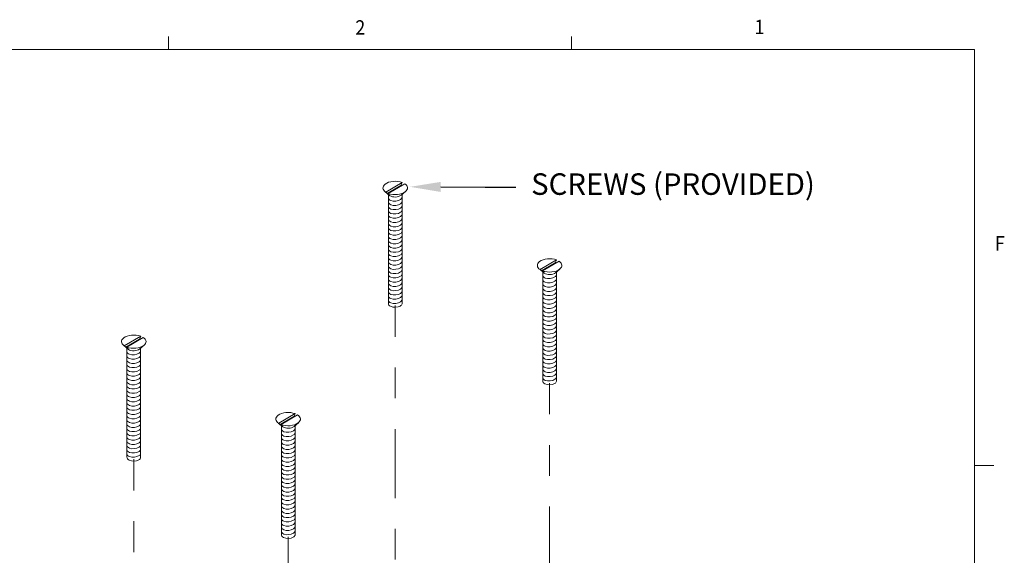
# Model space of a CAD drawing. Units: inches. Extents: x 0.1 to 10.9, y 0.1 to 8.5.
# Drawn here: x 7.6 to 10.8, y 6.7 to 8.5 of the extents above; entities that cross this region are included whole.
import ezdxf
from ezdxf import colors
from ezdxf.entities.mleader import LeaderData, LeaderLine
from ezdxf.math import Vec2, Vec3

# ---------------------------------------------------------------- set-up
doc = ezdxf.new("R2010")
doc.units = ezdxf.units.IN
doc.header["$MEASUREMENT"] = 0
doc.linetypes.add('CENTER2', pattern=[1.125, 0.75, -0.125, 0.125, -0.125])
for name, color, linetype in [('01) Title Block Frame', 7, 'Continuous'), ('Callouts', 5, 'Continuous'), ('Drawing', 7, 'Continuous')]:
    doc.layers.add(name, color=color, linetype=linetype)
doc.styles.add('SLDTEXTSTYLE1', font='Century Gothic Regular.ttf', dxfattribs={"width": 0.913})
doc.styles.get("Standard").update_dxf_attribs({"font": 'Arial Regular.ttf'})

msp = doc.modelspace()

# ---------------------------------------------------------------- linework, layer by layer
at = {"layer": '01) Title Block Frame', "linetype": 'Continuous', "lineweight": 0}
for p, q in [((8.125, 8.3738), (8.125, 8.4162)), ((9.4375, 8.3738), (9.4375, 8.4162)), ((0.25, 8.3738), (10.75, 8.3738)), ((10.75, 0.2488), (10.75, 8.3738)), ((10.75, 7.0193), (10.8125, 7.0193))]:
    msp.add_line(p, q, dxfattribs=at)
at = {"layer": '01) Title Block Frame', "linetype": 'Continuous', "lineweight": 15}
for p, q in [((7.8341, 8.3738), (10.75, 8.3738)), ((10.75, 8.3738), (10.75, 6.1132))]:
    msp.add_line(p, q, dxfattribs=at)
at = {"layer": 'Drawing', "lineweight": 13}
for points in [[(8.8322, 7.9096), (8.8859, 7.9412)], [(8.8369, 7.9055), (8.8812, 7.9315)], [(8.894, 7.9371), (8.8403, 7.9056)], [(8.841, 7.9033), (8.841, 7.5471)], [(8.8967, 7.9115), (8.8827, 7.8996)], [(8.8854, 7.9015), (8.8854, 7.546)], [(9.335, 7.6574), (9.3886, 7.689)], [(9.3397, 7.6532), (9.384, 7.6793)], [(9.3967, 7.6849), (9.3431, 7.6533)], [(9.3437, 7.651), (9.3437, 7.2949)], [(9.3994, 7.6593), (9.3854, 7.6474)], [(9.3881, 7.6492), (9.3881, 7.2938)], [(7.9809, 7.409), (8.0345, 7.4405)], [(7.9856, 7.4048), (8.0299, 7.4309)], [(8.0426, 7.4365), (7.989, 7.4049)], [(8.0453, 7.4109), (8.0313, 7.399)], [(7.9896, 7.4026), (7.9896, 7.0465)], [(8.034, 7.4008), (8.034, 7.0454)], [(8.4836, 7.1568), (8.5373, 7.1883)], [(8.5454, 7.1842), (8.4917, 7.1527)], [(8.4883, 7.1526), (8.5326, 7.1786)], [(8.4923, 7.1504), (8.4923, 6.7942)], [(8.5481, 7.1586), (8.5341, 7.1467)], [(8.5368, 7.1486), (8.5368, 6.7931)]]:
    msp.add_lwpolyline(points, dxfattribs=at)
at = {"layer": 'Drawing', "linetype": 'CENTER2', "lineweight": 13, "ltscale": 0.3}
for points in [[(8.8629, 5.8633), (8.8629, 7.5403)], [(9.3656, 5.6111), (9.3656, 7.288)], [(8.0115, 5.3627), (8.0115, 7.0396)], [(8.5143, 5.1104), (8.5143, 6.7874)]]:
    msp.add_lwpolyline(points, dxfattribs=at)
at = {"layer": 'Drawing', "lineweight": 13}
for points, knots in [([(8.8859, 7.9412), (8.8678, 7.948), (8.8429, 7.9456), (8.8303, 7.9358), (8.8202, 7.9278), (8.8209, 7.9171), (8.8322, 7.9096)], [0, 0, 0, 0, 1, 1, 1, 2, 2, 2, 2]), ([(8.8403, 7.9056), (8.8584, 7.8988), (8.8833, 7.9012), (8.8959, 7.911), (8.9061, 7.919), (8.9053, 7.9296), (8.894, 7.9371)], [0, 0, 0, 0, 1, 1, 1, 2, 2, 2, 2]), ([(8.8854, 7.8937), (8.8853, 7.891), (8.8836, 7.8882), (8.8802, 7.8857), (8.8802, 7.8857), (8.8802, 7.8857), (8.8802, 7.8857), (8.8723, 7.8801), (8.8583, 7.8786), (8.8489, 7.8823), (8.8438, 7.8843), (8.8411, 7.8875), (8.841, 7.891)], [0, 0, 0, 0, 1, 1, 1, 2, 2, 2, 3, 3, 3, 4, 4, 4, 4]), ([(8.8854, 7.8798), (8.8853, 7.8771), (8.8836, 7.8743), (8.8802, 7.8718), (8.8802, 7.8718), (8.8802, 7.8718), (8.8802, 7.8718), (8.8723, 7.8662), (8.8583, 7.8647), (8.8489, 7.8684), (8.8438, 7.8704), (8.8411, 7.8737), (8.841, 7.8771)], [0, 0, 0, 0, 1, 1, 1, 2, 2, 2, 3, 3, 3, 4, 4, 4, 4]), ([(8.8854, 7.8659), (8.8853, 7.8632), (8.8836, 7.8604), (8.8802, 7.8579), (8.8802, 7.8579), (8.8802, 7.8579), (8.8802, 7.8579), (8.8723, 7.8523), (8.8583, 7.8508), (8.8489, 7.8545), (8.8438, 7.8566), (8.8411, 7.8598), (8.841, 7.8632)], [0, 0, 0, 0, 1, 1, 1, 2, 2, 2, 3, 3, 3, 4, 4, 4, 4]), ([(8.8854, 7.8521), (8.8853, 7.8493), (8.8836, 7.8465), (8.8802, 7.844), (8.8802, 7.844), (8.8802, 7.844), (8.8802, 7.844), (8.8723, 7.8384), (8.8583, 7.8369), (8.8489, 7.8406), (8.8438, 7.8427), (8.8411, 7.8459), (8.841, 7.8493)], [0, 0, 0, 0, 1, 1, 1, 2, 2, 2, 3, 3, 3, 4, 4, 4, 4]), ([(8.8854, 7.8382), (8.8853, 7.8354), (8.8836, 7.8326), (8.8802, 7.8301), (8.8802, 7.8301), (8.8802, 7.8301), (8.8802, 7.8301), (8.8723, 7.8245), (8.8583, 7.823), (8.8489, 7.8267), (8.8438, 7.8288), (8.8411, 7.832), (8.841, 7.8354)], [0, 0, 0, 0, 1, 1, 1, 2, 2, 2, 3, 3, 3, 4, 4, 4, 4]), ([(8.8854, 7.8243), (8.8853, 7.8216), (8.8836, 7.8187), (8.8802, 7.8163), (8.8802, 7.8163), (8.8802, 7.8163), (8.8802, 7.8163), (8.8723, 7.8106), (8.8583, 7.8091), (8.8489, 7.8128), (8.8438, 7.8149), (8.8411, 7.8181), (8.841, 7.8215)], [0, 0, 0, 0, 1, 1, 1, 2, 2, 2, 3, 3, 3, 4, 4, 4, 4]), ([(8.8854, 7.8104), (8.8853, 7.8077), (8.8836, 7.8048), (8.8802, 7.8024), (8.8802, 7.8024), (8.8802, 7.8024), (8.8802, 7.8024), (8.8723, 7.7968), (8.8583, 7.7952), (8.8489, 7.799), (8.8438, 7.801), (8.8411, 7.8042), (8.841, 7.8076)], [0, 0, 0, 0, 1, 1, 1, 2, 2, 2, 3, 3, 3, 4, 4, 4, 4]), ([(8.8854, 7.7965), (8.8853, 7.7938), (8.8836, 7.7909), (8.8802, 7.7885), (8.8802, 7.7885), (8.8802, 7.7885), (8.8802, 7.7885), (8.8723, 7.7829), (8.8583, 7.7813), (8.8489, 7.7851), (8.8438, 7.7871), (8.8411, 7.7903), (8.841, 7.7937)], [0, 0, 0, 0, 1, 1, 1, 2, 2, 2, 3, 3, 3, 4, 4, 4, 4]), ([(8.8854, 7.7826), (8.8853, 7.7799), (8.8836, 7.7771), (8.8802, 7.7746), (8.8802, 7.7746), (8.8802, 7.7746), (8.8802, 7.7746), (8.8723, 7.769), (8.8583, 7.7675), (8.8489, 7.7712), (8.8438, 7.7732), (8.8411, 7.7764), (8.841, 7.7798)], [0, 0, 0, 0, 1, 1, 1, 2, 2, 2, 3, 3, 3, 4, 4, 4, 4]), ([(8.8854, 7.7687), (8.8853, 7.766), (8.8836, 7.7632), (8.8802, 7.7607), (8.8802, 7.7607), (8.8802, 7.7607), (8.8802, 7.7607), (8.8723, 7.7551), (8.8583, 7.7536), (8.8489, 7.7573), (8.8438, 7.7593), (8.8411, 7.7625), (8.841, 7.766)], [0, 0, 0, 0, 1, 1, 1, 2, 2, 2, 3, 3, 3, 4, 4, 4, 4]), ([(8.8854, 7.7548), (8.8853, 7.7521), (8.8836, 7.7493), (8.8802, 7.7468), (8.8802, 7.7468), (8.8802, 7.7468), (8.8802, 7.7468), (8.8723, 7.7412), (8.8583, 7.7397), (8.8489, 7.7434), (8.8438, 7.7454), (8.8411, 7.7487), (8.841, 7.7521)], [0, 0, 0, 0, 1, 1, 1, 2, 2, 2, 3, 3, 3, 4, 4, 4, 4]), ([(8.8854, 7.7409), (8.8853, 7.7382), (8.8836, 7.7354), (8.8802, 7.7329), (8.8802, 7.7329), (8.8802, 7.7329), (8.8802, 7.7329), (8.8723, 7.7273), (8.8583, 7.7258), (8.8489, 7.7295), (8.8438, 7.7316), (8.8411, 7.7348), (8.841, 7.7382)], [0, 0, 0, 0, 1, 1, 1, 2, 2, 2, 3, 3, 3, 4, 4, 4, 4]), ([(8.8854, 7.7271), (8.8853, 7.7243), (8.8836, 7.7215), (8.8802, 7.719), (8.8802, 7.719), (8.8802, 7.719), (8.8802, 7.719), (8.8723, 7.7134), (8.8583, 7.7119), (8.8489, 7.7156), (8.8438, 7.7177), (8.8411, 7.7209), (8.841, 7.7243)], [0, 0, 0, 0, 1, 1, 1, 2, 2, 2, 3, 3, 3, 4, 4, 4, 4]), ([(8.8854, 7.7132), (8.8853, 7.7104), (8.8836, 7.7076), (8.8802, 7.7051), (8.8802, 7.7051), (8.8802, 7.7051), (8.8802, 7.7051), (8.8723, 7.6995), (8.8583, 7.698), (8.8489, 7.7017), (8.8438, 7.7038), (8.8411, 7.707), (8.841, 7.7104)], [0, 0, 0, 0, 1, 1, 1, 2, 2, 2, 3, 3, 3, 4, 4, 4, 4]), ([(8.8854, 7.6993), (8.8853, 7.6966), (8.8836, 7.6937), (8.8802, 7.6913), (8.8802, 7.6913), (8.8802, 7.6913), (8.8802, 7.6913), (8.8723, 7.6856), (8.8583, 7.6841), (8.8489, 7.6878), (8.8438, 7.6899), (8.8411, 7.6931), (8.841, 7.6965)], [0, 0, 0, 0, 1, 1, 1, 2, 2, 2, 3, 3, 3, 4, 4, 4, 4]), ([(9.3886, 7.689), (9.3705, 7.6958), (9.3457, 7.6934), (9.3331, 7.6835), (9.3229, 7.6756), (9.3237, 7.6649), (9.335, 7.6574)], [0, 0, 0, 0, 1, 1, 1, 2, 2, 2, 2]), ([(8.8854, 7.6854), (8.8853, 7.6827), (8.8836, 7.6798), (8.8802, 7.6774), (8.8802, 7.6774), (8.8802, 7.6774), (8.8802, 7.6774), (8.8723, 7.6718), (8.8583, 7.6702), (8.8489, 7.674), (8.8438, 7.676), (8.8411, 7.6792), (8.841, 7.6826)], [0, 0, 0, 0, 1, 1, 1, 2, 2, 2, 3, 3, 3, 4, 4, 4, 4]), ([(8.8854, 7.6715), (8.8853, 7.6688), (8.8836, 7.6659), (8.8802, 7.6635), (8.8802, 7.6635), (8.8802, 7.6635), (8.8802, 7.6635), (8.8723, 7.6579), (8.8583, 7.6563), (8.8489, 7.6601), (8.8438, 7.6621), (8.8411, 7.6653), (8.841, 7.6687)], [0, 0, 0, 0, 1, 1, 1, 2, 2, 2, 3, 3, 3, 4, 4, 4, 4]), ([(9.3431, 7.6533), (9.3612, 7.6465), (9.3861, 7.6489), (9.3986, 7.6588), (9.4088, 7.6667), (9.408, 7.6774), (9.3967, 7.6849)], [0, 0, 0, 0, 1, 1, 1, 2, 2, 2, 2]), ([(8.8854, 7.6576), (8.8853, 7.6549), (8.8836, 7.6521), (8.8802, 7.6496), (8.8802, 7.6496), (8.8802, 7.6496), (8.8802, 7.6496), (8.8723, 7.644), (8.8583, 7.6425), (8.8489, 7.6462), (8.8438, 7.6482), (8.8411, 7.6514), (8.841, 7.6548)], [0, 0, 0, 0, 1, 1, 1, 2, 2, 2, 3, 3, 3, 4, 4, 4, 4]), ([(8.8854, 7.6437), (8.8853, 7.641), (8.8836, 7.6382), (8.8802, 7.6357), (8.8802, 7.6357), (8.8802, 7.6357), (8.8802, 7.6357), (8.8723, 7.6301), (8.8583, 7.6286), (8.8489, 7.6323), (8.8438, 7.6343), (8.8411, 7.6375), (8.841, 7.641)], [0, 0, 0, 0, 1, 1, 1, 2, 2, 2, 3, 3, 3, 4, 4, 4, 4]), ([(9.3881, 7.6415), (9.3881, 7.6388), (9.3864, 7.6359), (9.3829, 7.6335), (9.3829, 7.6335), (9.3829, 7.6335), (9.3829, 7.6335), (9.3751, 7.6279), (9.3611, 7.6263), (9.3517, 7.63), (9.3465, 7.6321), (9.3438, 7.6353), (9.3438, 7.6387)], [0, 0, 0, 0, 1, 1, 1, 2, 2, 2, 3, 3, 3, 4, 4, 4, 4]), ([(8.8854, 7.6298), (8.8853, 7.6271), (8.8836, 7.6243), (8.8802, 7.6218), (8.8802, 7.6218), (8.8802, 7.6218), (8.8802, 7.6218), (8.8723, 7.6162), (8.8583, 7.6147), (8.8489, 7.6184), (8.8438, 7.6204), (8.8411, 7.6237), (8.841, 7.6271)], [0, 0, 0, 0, 1, 1, 1, 2, 2, 2, 3, 3, 3, 4, 4, 4, 4]), ([(8.8854, 7.6159), (8.8853, 7.6132), (8.8836, 7.6104), (8.8802, 7.6079), (8.8802, 7.6079), (8.8802, 7.6079), (8.8802, 7.6079), (8.8723, 7.6023), (8.8583, 7.6008), (8.8489, 7.6045), (8.8438, 7.6066), (8.8411, 7.6098), (8.841, 7.6132)], [0, 0, 0, 0, 1, 1, 1, 2, 2, 2, 3, 3, 3, 4, 4, 4, 4]), ([(8.8854, 7.6021), (8.8853, 7.5993), (8.8836, 7.5965), (8.8802, 7.594), (8.8802, 7.594), (8.8802, 7.594), (8.8802, 7.594), (8.8723, 7.5884), (8.8583, 7.5869), (8.8489, 7.5906), (8.8438, 7.5927), (8.8411, 7.5959), (8.841, 7.5993)], [0, 0, 0, 0, 1, 1, 1, 2, 2, 2, 3, 3, 3, 4, 4, 4, 4]), ([(9.3881, 7.6276), (9.3881, 7.6249), (9.3864, 7.622), (9.3829, 7.6196), (9.3829, 7.6196), (9.3829, 7.6196), (9.3829, 7.6196), (9.3751, 7.614), (9.3611, 7.6124), (9.3517, 7.6162), (9.3465, 7.6182), (9.3438, 7.6214), (9.3438, 7.6248)], [0, 0, 0, 0, 1, 1, 1, 2, 2, 2, 3, 3, 3, 4, 4, 4, 4]), ([(9.3881, 7.6137), (9.3881, 7.611), (9.3864, 7.6081), (9.3829, 7.6057), (9.3829, 7.6057), (9.3829, 7.6057), (9.3829, 7.6057), (9.3751, 7.6001), (9.3611, 7.5985), (9.3517, 7.6023), (9.3465, 7.6043), (9.3438, 7.6075), (9.3438, 7.6109)], [0, 0, 0, 0, 1, 1, 1, 2, 2, 2, 3, 3, 3, 4, 4, 4, 4]), ([(9.3881, 7.5998), (9.3881, 7.5971), (9.3864, 7.5943), (9.3829, 7.5918), (9.3829, 7.5918), (9.3829, 7.5918), (9.3829, 7.5918), (9.3751, 7.5862), (9.3611, 7.5847), (9.3517, 7.5884), (9.3465, 7.5904), (9.3438, 7.5936), (9.3438, 7.597)], [0, 0, 0, 0, 1, 1, 1, 2, 2, 2, 3, 3, 3, 4, 4, 4, 4]), ([(8.8854, 7.5882), (8.8853, 7.5854), (8.8836, 7.5826), (8.8802, 7.5801), (8.8802, 7.5801), (8.8802, 7.5801), (8.8802, 7.5801), (8.8723, 7.5745), (8.8583, 7.573), (8.8489, 7.5767), (8.8438, 7.5788), (8.8411, 7.582), (8.841, 7.5854)], [0, 0, 0, 0, 1, 1, 1, 2, 2, 2, 3, 3, 3, 4, 4, 4, 4]), ([(8.8854, 7.5743), (8.8853, 7.5716), (8.8836, 7.5687), (8.8802, 7.5663), (8.8802, 7.5663), (8.8802, 7.5663), (8.8802, 7.5663), (8.8723, 7.5606), (8.8583, 7.5591), (8.8489, 7.5628), (8.8438, 7.5649), (8.8411, 7.5681), (8.841, 7.5715)], [0, 0, 0, 0, 1, 1, 1, 2, 2, 2, 3, 3, 3, 4, 4, 4, 4]), ([(9.3881, 7.5859), (9.3881, 7.5832), (9.3864, 7.5804), (9.3829, 7.5779), (9.3829, 7.5779), (9.3829, 7.5779), (9.3829, 7.5779), (9.3751, 7.5723), (9.3611, 7.5708), (9.3517, 7.5745), (9.3465, 7.5765), (9.3438, 7.5797), (9.3438, 7.5832)], [0, 0, 0, 0, 1, 1, 1, 2, 2, 2, 3, 3, 3, 4, 4, 4, 4]), ([(9.3881, 7.572), (9.3881, 7.5693), (9.3864, 7.5665), (9.3829, 7.564), (9.3829, 7.564), (9.3829, 7.564), (9.3829, 7.564), (9.3751, 7.5584), (9.3611, 7.5569), (9.3517, 7.5606), (9.3465, 7.5626), (9.3438, 7.5659), (9.3438, 7.5693)], [0, 0, 0, 0, 1, 1, 1, 2, 2, 2, 3, 3, 3, 4, 4, 4, 4]), ([(8.8854, 7.546), (8.8851, 7.5433), (8.8832, 7.5406), (8.8795, 7.5385), (8.8795, 7.5385), (8.8795, 7.5385), (8.8795, 7.5385), (8.8712, 7.5336), (8.8571, 7.5333), (8.8481, 7.5378), (8.8431, 7.5403), (8.8407, 7.5437), (8.841, 7.5471)], [0, 0, 0, 0, 1, 1, 1, 2, 2, 2, 3, 3, 3, 4, 4, 4, 4]), ([(8.8854, 7.5604), (8.8853, 7.5577), (8.8836, 7.5548), (8.8802, 7.5524), (8.8802, 7.5524), (8.8802, 7.5524), (8.8802, 7.5524), (8.8723, 7.5468), (8.8583, 7.5452), (8.8489, 7.549), (8.8438, 7.551), (8.8411, 7.5542), (8.841, 7.5576)], [0, 0, 0, 0, 1, 1, 1, 2, 2, 2, 3, 3, 3, 4, 4, 4, 4]), ([(9.3881, 7.5582), (9.3881, 7.5554), (9.3864, 7.5526), (9.3829, 7.5501), (9.3829, 7.5501), (9.3829, 7.5501), (9.3829, 7.5501), (9.3751, 7.5445), (9.3611, 7.543), (9.3517, 7.5467), (9.3465, 7.5488), (9.3438, 7.552), (9.3438, 7.5554)], [0, 0, 0, 0, 1, 1, 1, 2, 2, 2, 3, 3, 3, 4, 4, 4, 4]), ([(9.3881, 7.5443), (9.3881, 7.5415), (9.3864, 7.5387), (9.3829, 7.5362), (9.3829, 7.5362), (9.3829, 7.5362), (9.3829, 7.5362), (9.3751, 7.5306), (9.3611, 7.5291), (9.3517, 7.5328), (9.3465, 7.5349), (9.3438, 7.5381), (9.3438, 7.5415)], [0, 0, 0, 0, 1, 1, 1, 2, 2, 2, 3, 3, 3, 4, 4, 4, 4]), ([(9.3881, 7.5304), (9.3881, 7.5276), (9.3864, 7.5248), (9.3829, 7.5223), (9.3829, 7.5223), (9.3829, 7.5223), (9.3829, 7.5223), (9.3751, 7.5167), (9.3611, 7.5152), (9.3517, 7.5189), (9.3465, 7.521), (9.3438, 7.5242), (9.3438, 7.5276)], [0, 0, 0, 0, 1, 1, 1, 2, 2, 2, 3, 3, 3, 4, 4, 4, 4]), ([(9.3881, 7.5165), (9.3881, 7.5138), (9.3864, 7.5109), (9.3829, 7.5085), (9.3829, 7.5085), (9.3829, 7.5085), (9.3829, 7.5085), (9.3751, 7.5029), (9.3611, 7.5013), (9.3517, 7.505), (9.3465, 7.5071), (9.3438, 7.5103), (9.3438, 7.5137)], [0, 0, 0, 0, 1, 1, 1, 2, 2, 2, 3, 3, 3, 4, 4, 4, 4]), ([(9.3881, 7.5026), (9.3881, 7.4999), (9.3864, 7.497), (9.3829, 7.4946), (9.3829, 7.4946), (9.3829, 7.4946), (9.3829, 7.4946), (9.3751, 7.489), (9.3611, 7.4874), (9.3517, 7.4912), (9.3465, 7.4932), (9.3438, 7.4964), (9.3438, 7.4998)], [0, 0, 0, 0, 1, 1, 1, 2, 2, 2, 3, 3, 3, 4, 4, 4, 4]), ([(9.3881, 7.4887), (9.3881, 7.486), (9.3864, 7.4831), (9.3829, 7.4807), (9.3829, 7.4807), (9.3829, 7.4807), (9.3829, 7.4807), (9.3751, 7.4751), (9.3611, 7.4735), (9.3517, 7.4773), (9.3465, 7.4793), (9.3438, 7.4825), (9.3438, 7.4859)], [0, 0, 0, 0, 1, 1, 1, 2, 2, 2, 3, 3, 3, 4, 4, 4, 4]), ([(9.3881, 7.4748), (9.3881, 7.4721), (9.3864, 7.4693), (9.3829, 7.4668), (9.3829, 7.4668), (9.3829, 7.4668), (9.3829, 7.4668), (9.3751, 7.4612), (9.3611, 7.4597), (9.3517, 7.4634), (9.3465, 7.4654), (9.3438, 7.4686), (9.3438, 7.472)], [0, 0, 0, 0, 1, 1, 1, 2, 2, 2, 3, 3, 3, 4, 4, 4, 4]), ([(8.0345, 7.4405), (8.0164, 7.4474), (7.9916, 7.4449), (7.979, 7.4351), (7.9688, 7.4272), (7.9696, 7.4165), (7.9809, 7.409)], [0, 0, 0, 0, 1, 1, 1, 2, 2, 2, 2]), ([(9.3881, 7.4609), (9.3881, 7.4582), (9.3864, 7.4554), (9.3829, 7.4529), (9.3829, 7.4529), (9.3829, 7.4529), (9.3829, 7.4529), (9.3751, 7.4473), (9.3611, 7.4458), (9.3517, 7.4495), (9.3465, 7.4515), (9.3438, 7.4547), (9.3438, 7.4582)], [0, 0, 0, 0, 1, 1, 1, 2, 2, 2, 3, 3, 3, 4, 4, 4, 4]), ([(9.3881, 7.447), (9.3881, 7.4443), (9.3864, 7.4415), (9.3829, 7.439), (9.3829, 7.439), (9.3829, 7.439), (9.3829, 7.439), (9.3751, 7.4334), (9.3611, 7.4319), (9.3517, 7.4356), (9.3465, 7.4376), (9.3438, 7.4409), (9.3438, 7.4443)], [0, 0, 0, 0, 1, 1, 1, 2, 2, 2, 3, 3, 3, 4, 4, 4, 4]), ([(7.989, 7.4049), (8.0071, 7.3981), (8.032, 7.4005), (8.0445, 7.4104), (8.0547, 7.4183), (8.0539, 7.429), (8.0426, 7.4365)], [0, 0, 0, 0, 1, 1, 1, 2, 2, 2, 2]), ([(9.3881, 7.4332), (9.3881, 7.4304), (9.3864, 7.4276), (9.3829, 7.4251), (9.3829, 7.4251), (9.3829, 7.4251), (9.3829, 7.4251), (9.3751, 7.4195), (9.3611, 7.418), (9.3517, 7.4217), (9.3465, 7.4238), (9.3438, 7.427), (9.3438, 7.4304)], [0, 0, 0, 0, 1, 1, 1, 2, 2, 2, 3, 3, 3, 4, 4, 4, 4]), ([(9.3881, 7.4193), (9.3881, 7.4165), (9.3864, 7.4137), (9.3829, 7.4112), (9.3829, 7.4112), (9.3829, 7.4112), (9.3829, 7.4112), (9.3751, 7.4056), (9.3611, 7.4041), (9.3517, 7.4078), (9.3465, 7.4099), (9.3438, 7.4131), (9.3438, 7.4165)], [0, 0, 0, 0, 1, 1, 1, 2, 2, 2, 3, 3, 3, 4, 4, 4, 4]), ([(8.034, 7.3931), (8.034, 7.3903), (8.0323, 7.3875), (8.0288, 7.385), (8.0288, 7.385), (8.0288, 7.385), (8.0288, 7.385), (8.0209, 7.3794), (8.007, 7.3779), (7.9976, 7.3816), (7.9924, 7.3837), (7.9897, 7.3869), (7.9896, 7.3903)], [0, 0, 0, 0, 1, 1, 1, 2, 2, 2, 3, 3, 3, 4, 4, 4, 4]), ([(8.034, 7.3792), (8.034, 7.3765), (8.0323, 7.3736), (8.0288, 7.3712), (8.0288, 7.3712), (8.0288, 7.3712), (8.0288, 7.3712), (8.0209, 7.3656), (8.007, 7.364), (7.9976, 7.3677), (7.9924, 7.3698), (7.9897, 7.373), (7.9896, 7.3764)], [0, 0, 0, 0, 1, 1, 1, 2, 2, 2, 3, 3, 3, 4, 4, 4, 4]), ([(9.3881, 7.4054), (9.3881, 7.4026), (9.3864, 7.3998), (9.3829, 7.3973), (9.3829, 7.3973), (9.3829, 7.3973), (9.3829, 7.3973), (9.3751, 7.3917), (9.3611, 7.3902), (9.3517, 7.3939), (9.3465, 7.396), (9.3438, 7.3992), (9.3438, 7.4026)], [0, 0, 0, 0, 1, 1, 1, 2, 2, 2, 3, 3, 3, 4, 4, 4, 4]), ([(9.3881, 7.3915), (9.3881, 7.3888), (9.3864, 7.3859), (9.3829, 7.3835), (9.3829, 7.3835), (9.3829, 7.3835), (9.3829, 7.3835), (9.3751, 7.3779), (9.3611, 7.3763), (9.3517, 7.38), (9.3465, 7.3821), (9.3438, 7.3853), (9.3438, 7.3887)], [0, 0, 0, 0, 1, 1, 1, 2, 2, 2, 3, 3, 3, 4, 4, 4, 4]), ([(9.3881, 7.3776), (9.3881, 7.3749), (9.3864, 7.372), (9.3829, 7.3696), (9.3829, 7.3696), (9.3829, 7.3696), (9.3829, 7.3696), (9.3751, 7.364), (9.3611, 7.3624), (9.3517, 7.3662), (9.3465, 7.3682), (9.3438, 7.3714), (9.3438, 7.3748)], [0, 0, 0, 0, 1, 1, 1, 2, 2, 2, 3, 3, 3, 4, 4, 4, 4]), ([(8.034, 7.3653), (8.034, 7.3626), (8.0323, 7.3597), (8.0288, 7.3573), (8.0288, 7.3573), (8.0288, 7.3573), (8.0288, 7.3573), (8.0209, 7.3517), (8.007, 7.3501), (7.9976, 7.3539), (7.9924, 7.3559), (7.9897, 7.3591), (7.9896, 7.3625)], [0, 0, 0, 0, 1, 1, 1, 2, 2, 2, 3, 3, 3, 4, 4, 4, 4]), ([(8.034, 7.3514), (8.034, 7.3487), (8.0323, 7.3458), (8.0288, 7.3434), (8.0288, 7.3434), (8.0288, 7.3434), (8.0288, 7.3434), (8.0209, 7.3378), (8.007, 7.3362), (7.9976, 7.34), (7.9924, 7.342), (7.9897, 7.3452), (7.9896, 7.3486)], [0, 0, 0, 0, 1, 1, 1, 2, 2, 2, 3, 3, 3, 4, 4, 4, 4]), ([(9.3881, 7.3637), (9.3881, 7.361), (9.3864, 7.3581), (9.3829, 7.3557), (9.3829, 7.3557), (9.3829, 7.3557), (9.3829, 7.3557), (9.3751, 7.3501), (9.3611, 7.3485), (9.3517, 7.3523), (9.3465, 7.3543), (9.3438, 7.3575), (9.3438, 7.3609)], [0, 0, 0, 0, 1, 1, 1, 2, 2, 2, 3, 3, 3, 4, 4, 4, 4]), ([(9.3881, 7.3498), (9.3881, 7.3471), (9.3864, 7.3443), (9.3829, 7.3418), (9.3829, 7.3418), (9.3829, 7.3418), (9.3829, 7.3418), (9.3751, 7.3362), (9.3611, 7.3347), (9.3517, 7.3384), (9.3465, 7.3404), (9.3438, 7.3436), (9.3438, 7.347)], [0, 0, 0, 0, 1, 1, 1, 2, 2, 2, 3, 3, 3, 4, 4, 4, 4]), ([(8.034, 7.3375), (8.034, 7.3348), (8.0323, 7.332), (8.0288, 7.3295), (8.0288, 7.3295), (8.0288, 7.3295), (8.0288, 7.3295), (8.0209, 7.3239), (8.007, 7.3224), (7.9976, 7.3261), (7.9924, 7.3281), (7.9897, 7.3313), (7.9896, 7.3347)], [0, 0, 0, 0, 1, 1, 1, 2, 2, 2, 3, 3, 3, 4, 4, 4, 4]), ([(8.034, 7.3236), (8.034, 7.3209), (8.0323, 7.3181), (8.0288, 7.3156), (8.0288, 7.3156), (8.0288, 7.3156), (8.0288, 7.3156), (8.0209, 7.31), (8.007, 7.3085), (7.9976, 7.3122), (7.9924, 7.3142), (7.9897, 7.3174), (7.9896, 7.3209)], [0, 0, 0, 0, 1, 1, 1, 2, 2, 2, 3, 3, 3, 4, 4, 4, 4]), ([(9.3881, 7.3359), (9.3881, 7.3332), (9.3864, 7.3304), (9.3829, 7.3279), (9.3829, 7.3279), (9.3829, 7.3279), (9.3829, 7.3279), (9.3751, 7.3223), (9.3611, 7.3208), (9.3517, 7.3245), (9.3465, 7.3265), (9.3438, 7.3297), (9.3438, 7.3332)], [0, 0, 0, 0, 1, 1, 1, 2, 2, 2, 3, 3, 3, 4, 4, 4, 4]), ([(9.3881, 7.322), (9.3881, 7.3193), (9.3864, 7.3165), (9.3829, 7.314), (9.3829, 7.314), (9.3829, 7.314), (9.3829, 7.314), (9.3751, 7.3084), (9.3611, 7.3069), (9.3517, 7.3106), (9.3465, 7.3126), (9.3438, 7.3159), (9.3438, 7.3193)], [0, 0, 0, 0, 1, 1, 1, 2, 2, 2, 3, 3, 3, 4, 4, 4, 4]), ([(8.034, 7.3097), (8.034, 7.307), (8.0323, 7.3042), (8.0288, 7.3017), (8.0288, 7.3017), (8.0288, 7.3017), (8.0288, 7.3017), (8.0209, 7.2961), (8.007, 7.2946), (7.9976, 7.2983), (7.9924, 7.3003), (7.9897, 7.3036), (7.9896, 7.307)], [0, 0, 0, 0, 1, 1, 1, 2, 2, 2, 3, 3, 3, 4, 4, 4, 4]), ([(8.034, 7.2959), (8.034, 7.2931), (8.0323, 7.2903), (8.0288, 7.2878), (8.0288, 7.2878), (8.0288, 7.2878), (8.0288, 7.2878), (8.0209, 7.2822), (8.007, 7.2807), (7.9976, 7.2844), (7.9924, 7.2865), (7.9897, 7.2897), (7.9896, 7.2931)], [0, 0, 0, 0, 1, 1, 1, 2, 2, 2, 3, 3, 3, 4, 4, 4, 4]), ([(8.034, 7.282), (8.034, 7.2792), (8.0323, 7.2764), (8.0288, 7.2739), (8.0288, 7.2739), (8.0288, 7.2739), (8.0288, 7.2739), (8.0209, 7.2683), (8.007, 7.2668), (7.9976, 7.2705), (7.9924, 7.2726), (7.9897, 7.2758), (7.9896, 7.2792)], [0, 0, 0, 0, 1, 1, 1, 2, 2, 2, 3, 3, 3, 4, 4, 4, 4]), ([(9.3881, 7.2938), (9.3879, 7.2911), (9.3859, 7.2884), (9.3823, 7.2862), (9.3823, 7.2862), (9.3823, 7.2862), (9.3823, 7.2862), (9.3739, 7.2813), (9.3599, 7.281), (9.3508, 7.2856), (9.3459, 7.2881), (9.3435, 7.2915), (9.3437, 7.2949)], [0, 0, 0, 0, 1, 1, 1, 2, 2, 2, 3, 3, 3, 4, 4, 4, 4]), ([(9.3881, 7.3082), (9.3881, 7.3054), (9.3864, 7.3026), (9.3829, 7.3001), (9.3829, 7.3001), (9.3829, 7.3001), (9.3829, 7.3001), (9.3751, 7.2945), (9.3611, 7.293), (9.3517, 7.2967), (9.3465, 7.2988), (9.3438, 7.302), (9.3438, 7.3054)], [0, 0, 0, 0, 1, 1, 1, 2, 2, 2, 3, 3, 3, 4, 4, 4, 4]), ([(8.034, 7.2681), (8.034, 7.2653), (8.0323, 7.2625), (8.0288, 7.26), (8.0288, 7.26), (8.0288, 7.26), (8.0288, 7.26), (8.0209, 7.2544), (8.007, 7.2529), (7.9976, 7.2566), (7.9924, 7.2587), (7.9897, 7.2619), (7.9896, 7.2653)], [0, 0, 0, 0, 1, 1, 1, 2, 2, 2, 3, 3, 3, 4, 4, 4, 4]), ([(8.034, 7.2542), (8.034, 7.2515), (8.0323, 7.2486), (8.0288, 7.2462), (8.0288, 7.2462), (8.0288, 7.2462), (8.0288, 7.2462), (8.0209, 7.2406), (8.007, 7.239), (7.9976, 7.2427), (7.9924, 7.2448), (7.9897, 7.248), (7.9896, 7.2514)], [0, 0, 0, 0, 1, 1, 1, 2, 2, 2, 3, 3, 3, 4, 4, 4, 4]), ([(8.034, 7.2403), (8.034, 7.2376), (8.0323, 7.2347), (8.0288, 7.2323), (8.0288, 7.2323), (8.0288, 7.2323), (8.0288, 7.2323), (8.0209, 7.2267), (8.007, 7.2251), (7.9976, 7.2289), (7.9924, 7.2309), (7.9897, 7.2341), (7.9896, 7.2375)], [0, 0, 0, 0, 1, 1, 1, 2, 2, 2, 3, 3, 3, 4, 4, 4, 4]), ([(8.034, 7.2264), (8.034, 7.2237), (8.0323, 7.2208), (8.0288, 7.2184), (8.0288, 7.2184), (8.0288, 7.2184), (8.0288, 7.2184), (8.0209, 7.2128), (8.007, 7.2112), (7.9976, 7.215), (7.9924, 7.217), (7.9897, 7.2202), (7.9896, 7.2236)], [0, 0, 0, 0, 1, 1, 1, 2, 2, 2, 3, 3, 3, 4, 4, 4, 4]), ([(8.034, 7.2125), (8.034, 7.2098), (8.0323, 7.207), (8.0288, 7.2045), (8.0288, 7.2045), (8.0288, 7.2045), (8.0288, 7.2045), (8.0209, 7.1989), (8.007, 7.1974), (7.9976, 7.2011), (7.9924, 7.2031), (7.9897, 7.2063), (7.9896, 7.2097)], [0, 0, 0, 0, 1, 1, 1, 2, 2, 2, 3, 3, 3, 4, 4, 4, 4]), ([(8.034, 7.1986), (8.034, 7.1959), (8.0323, 7.1931), (8.0288, 7.1906), (8.0288, 7.1906), (8.0288, 7.1906), (8.0288, 7.1906), (8.0209, 7.185), (8.007, 7.1835), (7.9976, 7.1872), (7.9924, 7.1892), (7.9897, 7.1924), (7.9896, 7.1959)], [0, 0, 0, 0, 1, 1, 1, 2, 2, 2, 3, 3, 3, 4, 4, 4, 4]), ([(8.034, 7.1847), (8.034, 7.182), (8.0323, 7.1792), (8.0288, 7.1767), (8.0288, 7.1767), (8.0288, 7.1767), (8.0288, 7.1767), (8.0209, 7.1711), (8.007, 7.1696), (7.9976, 7.1733), (7.9924, 7.1753), (7.9897, 7.1786), (7.9896, 7.182)], [0, 0, 0, 0, 1, 1, 1, 2, 2, 2, 3, 3, 3, 4, 4, 4, 4]), ([(8.5373, 7.1883), (8.5192, 7.1951), (8.4943, 7.1927), (8.4817, 7.1829), (8.4715, 7.1749), (8.4723, 7.1642), (8.4836, 7.1568)], [0, 0, 0, 0, 1, 1, 1, 2, 2, 2, 2]), ([(8.4917, 7.1527), (8.5098, 7.1459), (8.5347, 7.1483), (8.5473, 7.1581), (8.5575, 7.1661), (8.5567, 7.1767), (8.5454, 7.1842)], [0, 0, 0, 0, 1, 1, 1, 2, 2, 2, 2]), ([(8.034, 7.1709), (8.034, 7.1681), (8.0323, 7.1653), (8.0288, 7.1628), (8.0288, 7.1628), (8.0288, 7.1628), (8.0288, 7.1628), (8.0209, 7.1572), (8.007, 7.1557), (7.9976, 7.1594), (7.9924, 7.1615), (7.9897, 7.1647), (7.9896, 7.1681)], [0, 0, 0, 0, 1, 1, 1, 2, 2, 2, 3, 3, 3, 4, 4, 4, 4]), ([(8.034, 7.157), (8.034, 7.1542), (8.0323, 7.1514), (8.0288, 7.1489), (8.0288, 7.1489), (8.0288, 7.1489), (8.0288, 7.1489), (8.0209, 7.1433), (8.007, 7.1418), (7.9976, 7.1455), (7.9924, 7.1476), (7.9897, 7.1508), (7.9896, 7.1542)], [0, 0, 0, 0, 1, 1, 1, 2, 2, 2, 3, 3, 3, 4, 4, 4, 4]), ([(8.034, 7.1431), (8.034, 7.1403), (8.0323, 7.1375), (8.0288, 7.135), (8.0288, 7.135), (8.0288, 7.135), (8.0288, 7.135), (8.0209, 7.1294), (8.007, 7.1279), (7.9976, 7.1316), (7.9924, 7.1337), (7.9897, 7.1369), (7.9896, 7.1403)], [0, 0, 0, 0, 1, 1, 1, 2, 2, 2, 3, 3, 3, 4, 4, 4, 4]), ([(8.034, 7.1292), (8.034, 7.1265), (8.0323, 7.1236), (8.0288, 7.1212), (8.0288, 7.1212), (8.0288, 7.1212), (8.0288, 7.1212), (8.0209, 7.1156), (8.007, 7.114), (7.9976, 7.1177), (7.9924, 7.1198), (7.9897, 7.123), (7.9896, 7.1264)], [0, 0, 0, 0, 1, 1, 1, 2, 2, 2, 3, 3, 3, 4, 4, 4, 4]), ([(8.5368, 7.1408), (8.5367, 7.1381), (8.535, 7.1353), (8.5316, 7.1328), (8.5316, 7.1328), (8.5316, 7.1328), (8.5316, 7.1328), (8.5237, 7.1272), (8.5097, 7.1257), (8.5003, 7.1294), (8.4952, 7.1314), (8.4925, 7.1347), (8.4924, 7.1381)], [0, 0, 0, 0, 1, 1, 1, 2, 2, 2, 3, 3, 3, 4, 4, 4, 4]), ([(8.5368, 7.1269), (8.5367, 7.1242), (8.535, 7.1214), (8.5316, 7.1189), (8.5316, 7.1189), (8.5316, 7.1189), (8.5316, 7.1189), (8.5237, 7.1133), (8.5097, 7.1118), (8.5003, 7.1155), (8.4952, 7.1176), (8.4925, 7.1208), (8.4924, 7.1242)], [0, 0, 0, 0, 1, 1, 1, 2, 2, 2, 3, 3, 3, 4, 4, 4, 4]), ([(8.034, 7.1153), (8.034, 7.1126), (8.0323, 7.1097), (8.0288, 7.1073), (8.0288, 7.1073), (8.0288, 7.1073), (8.0288, 7.1073), (8.0209, 7.1017), (8.007, 7.1001), (7.9976, 7.1039), (7.9924, 7.1059), (7.9897, 7.1091), (7.9896, 7.1125)], [0, 0, 0, 0, 1, 1, 1, 2, 2, 2, 3, 3, 3, 4, 4, 4, 4]), ([(8.034, 7.1014), (8.034, 7.0987), (8.0323, 7.0958), (8.0288, 7.0934), (8.0288, 7.0934), (8.0288, 7.0934), (8.0288, 7.0934), (8.0209, 7.0878), (8.007, 7.0862), (7.9976, 7.09), (7.9924, 7.092), (7.9897, 7.0952), (7.9896, 7.0986)], [0, 0, 0, 0, 1, 1, 1, 2, 2, 2, 3, 3, 3, 4, 4, 4, 4]), ([(8.034, 7.0875), (8.034, 7.0848), (8.0323, 7.082), (8.0288, 7.0795), (8.0288, 7.0795), (8.0288, 7.0795), (8.0288, 7.0795), (8.0209, 7.0739), (8.007, 7.0724), (7.9976, 7.0761), (7.9924, 7.0781), (7.9897, 7.0813), (7.9896, 7.0847)], [0, 0, 0, 0, 1, 1, 1, 2, 2, 2, 3, 3, 3, 4, 4, 4, 4]), ([(8.5368, 7.1131), (8.5367, 7.1103), (8.535, 7.1075), (8.5316, 7.105), (8.5316, 7.105), (8.5316, 7.105), (8.5316, 7.105), (8.5237, 7.0994), (8.5097, 7.0979), (8.5003, 7.1016), (8.4952, 7.1037), (8.4925, 7.1069), (8.4924, 7.1103)], [0, 0, 0, 0, 1, 1, 1, 2, 2, 2, 3, 3, 3, 4, 4, 4, 4]), ([(8.5368, 7.0992), (8.5367, 7.0964), (8.535, 7.0936), (8.5316, 7.0911), (8.5316, 7.0911), (8.5316, 7.0911), (8.5316, 7.0911), (8.5237, 7.0855), (8.5097, 7.084), (8.5003, 7.0877), (8.4952, 7.0898), (8.4925, 7.093), (8.4924, 7.0964)], [0, 0, 0, 0, 1, 1, 1, 2, 2, 2, 3, 3, 3, 4, 4, 4, 4]), ([(8.034, 7.0736), (8.034, 7.0709), (8.0323, 7.0681), (8.0288, 7.0656), (8.0288, 7.0656), (8.0288, 7.0656), (8.0288, 7.0656), (8.0209, 7.06), (8.007, 7.0585), (7.9976, 7.0622), (7.9924, 7.0642), (7.9897, 7.0674), (7.9896, 7.0709)], [0, 0, 0, 0, 1, 1, 1, 2, 2, 2, 3, 3, 3, 4, 4, 4, 4]), ([(8.034, 7.0597), (8.034, 7.057), (8.0323, 7.0542), (8.0288, 7.0517), (8.0288, 7.0517), (8.0288, 7.0517), (8.0288, 7.0517), (8.0209, 7.0461), (8.007, 7.0446), (7.9976, 7.0483), (7.9924, 7.0503), (7.9897, 7.0536), (7.9896, 7.057)], [0, 0, 0, 0, 1, 1, 1, 2, 2, 2, 3, 3, 3, 4, 4, 4, 4]), ([(8.5368, 7.0853), (8.5367, 7.0826), (8.535, 7.0797), (8.5316, 7.0773), (8.5316, 7.0773), (8.5316, 7.0773), (8.5316, 7.0773), (8.5237, 7.0716), (8.5097, 7.0701), (8.5003, 7.0738), (8.4952, 7.0759), (8.4925, 7.0791), (8.4924, 7.0825)], [0, 0, 0, 0, 1, 1, 1, 2, 2, 2, 3, 3, 3, 4, 4, 4, 4]), ([(8.5368, 7.0714), (8.5367, 7.0687), (8.535, 7.0658), (8.5316, 7.0634), (8.5316, 7.0634), (8.5316, 7.0634), (8.5316, 7.0634), (8.5237, 7.0578), (8.5097, 7.0562), (8.5003, 7.06), (8.4952, 7.062), (8.4925, 7.0652), (8.4924, 7.0686)], [0, 0, 0, 0, 1, 1, 1, 2, 2, 2, 3, 3, 3, 4, 4, 4, 4]), ([(8.5368, 7.0575), (8.5367, 7.0548), (8.535, 7.0519), (8.5316, 7.0495), (8.5316, 7.0495), (8.5316, 7.0495), (8.5316, 7.0495), (8.5237, 7.0439), (8.5097, 7.0423), (8.5003, 7.0461), (8.4952, 7.0481), (8.4925, 7.0513), (8.4924, 7.0547)], [0, 0, 0, 0, 1, 1, 1, 2, 2, 2, 3, 3, 3, 4, 4, 4, 4]), ([(8.034, 7.0454), (8.0338, 7.0427), (8.0318, 7.04), (8.0282, 7.0378), (8.0282, 7.0378), (8.0282, 7.0378), (8.0282, 7.0378), (8.0198, 7.0329), (8.0058, 7.0326), (7.9967, 7.0372), (7.9918, 7.0397), (7.9894, 7.0431), (7.9896, 7.0465)], [0, 0, 0, 0, 1, 1, 1, 2, 2, 2, 3, 3, 3, 4, 4, 4, 4]), ([(8.5368, 7.0436), (8.5367, 7.0409), (8.535, 7.038), (8.5316, 7.0356), (8.5316, 7.0356), (8.5316, 7.0356), (8.5316, 7.0356), (8.5237, 7.03), (8.5097, 7.0284), (8.5003, 7.0322), (8.4952, 7.0342), (8.4925, 7.0374), (8.4924, 7.0408)], [0, 0, 0, 0, 1, 1, 1, 2, 2, 2, 3, 3, 3, 4, 4, 4, 4]), ([(8.5368, 7.0297), (8.5367, 7.027), (8.535, 7.0242), (8.5316, 7.0217), (8.5316, 7.0217), (8.5316, 7.0217), (8.5316, 7.0217), (8.5237, 7.0161), (8.5097, 7.0146), (8.5003, 7.0183), (8.4952, 7.0203), (8.4925, 7.0235), (8.4924, 7.0269)], [0, 0, 0, 0, 1, 1, 1, 2, 2, 2, 3, 3, 3, 4, 4, 4, 4]), ([(8.5368, 7.0158), (8.5367, 7.0131), (8.535, 7.0103), (8.5316, 7.0078), (8.5316, 7.0078), (8.5316, 7.0078), (8.5316, 7.0078), (8.5237, 7.0022), (8.5097, 7.0007), (8.5003, 7.0044), (8.4952, 7.0064), (8.4925, 7.0097), (8.4924, 7.0131)], [0, 0, 0, 0, 1, 1, 1, 2, 2, 2, 3, 3, 3, 4, 4, 4, 4]), ([(8.5368, 7.0019), (8.5367, 6.9992), (8.535, 6.9964), (8.5316, 6.9939), (8.5316, 6.9939), (8.5316, 6.9939), (8.5316, 6.9939), (8.5237, 6.9883), (8.5097, 6.9868), (8.5003, 6.9905), (8.4952, 6.9926), (8.4925, 6.9958), (8.4924, 6.9992)], [0, 0, 0, 0, 1, 1, 1, 2, 2, 2, 3, 3, 3, 4, 4, 4, 4]), ([(8.5368, 6.9881), (8.5367, 6.9853), (8.535, 6.9825), (8.5316, 6.98), (8.5316, 6.98), (8.5316, 6.98), (8.5316, 6.98), (8.5237, 6.9744), (8.5097, 6.9729), (8.5003, 6.9766), (8.4952, 6.9787), (8.4925, 6.9819), (8.4924, 6.9853)], [0, 0, 0, 0, 1, 1, 1, 2, 2, 2, 3, 3, 3, 4, 4, 4, 4]), ([(8.5368, 6.9742), (8.5367, 6.9714), (8.535, 6.9686), (8.5316, 6.9661), (8.5316, 6.9661), (8.5316, 6.9661), (8.5316, 6.9661), (8.5237, 6.9605), (8.5097, 6.959), (8.5003, 6.9627), (8.4952, 6.9648), (8.4925, 6.968), (8.4924, 6.9714)], [0, 0, 0, 0, 1, 1, 1, 2, 2, 2, 3, 3, 3, 4, 4, 4, 4]), ([(8.5368, 6.9603), (8.5367, 6.9576), (8.535, 6.9547), (8.5316, 6.9523), (8.5316, 6.9523), (8.5316, 6.9523), (8.5316, 6.9523), (8.5237, 6.9466), (8.5097, 6.9451), (8.5003, 6.9488), (8.4952, 6.9509), (8.4925, 6.9541), (8.4924, 6.9575)], [0, 0, 0, 0, 1, 1, 1, 2, 2, 2, 3, 3, 3, 4, 4, 4, 4]), ([(8.5368, 6.9464), (8.5367, 6.9437), (8.535, 6.9408), (8.5316, 6.9384), (8.5316, 6.9384), (8.5316, 6.9384), (8.5316, 6.9384), (8.5237, 6.9328), (8.5097, 6.9312), (8.5003, 6.935), (8.4952, 6.937), (8.4925, 6.9402), (8.4924, 6.9436)], [0, 0, 0, 0, 1, 1, 1, 2, 2, 2, 3, 3, 3, 4, 4, 4, 4]), ([(8.5368, 6.9325), (8.5367, 6.9298), (8.535, 6.9269), (8.5316, 6.9245), (8.5316, 6.9245), (8.5316, 6.9245), (8.5316, 6.9245), (8.5237, 6.9189), (8.5097, 6.9173), (8.5003, 6.9211), (8.4952, 6.9231), (8.4925, 6.9263), (8.4924, 6.9297)], [0, 0, 0, 0, 1, 1, 1, 2, 2, 2, 3, 3, 3, 4, 4, 4, 4]), ([(8.5368, 6.9186), (8.5367, 6.9159), (8.535, 6.913), (8.5316, 6.9106), (8.5316, 6.9106), (8.5316, 6.9106), (8.5316, 6.9106), (8.5237, 6.905), (8.5097, 6.9034), (8.5003, 6.9072), (8.4952, 6.9092), (8.4925, 6.9124), (8.4924, 6.9158)], [0, 0, 0, 0, 1, 1, 1, 2, 2, 2, 3, 3, 3, 4, 4, 4, 4]), ([(8.5368, 6.9047), (8.5367, 6.902), (8.535, 6.8992), (8.5316, 6.8967), (8.5316, 6.8967), (8.5316, 6.8967), (8.5316, 6.8967), (8.5237, 6.8911), (8.5097, 6.8896), (8.5003, 6.8933), (8.4952, 6.8953), (8.4925, 6.8985), (8.4924, 6.9019)], [0, 0, 0, 0, 1, 1, 1, 2, 2, 2, 3, 3, 3, 4, 4, 4, 4]), ([(8.5368, 6.8908), (8.5367, 6.8881), (8.535, 6.8853), (8.5316, 6.8828), (8.5316, 6.8828), (8.5316, 6.8828), (8.5316, 6.8828), (8.5237, 6.8772), (8.5097, 6.8757), (8.5003, 6.8794), (8.4952, 6.8814), (8.4925, 6.8847), (8.4924, 6.8881)], [0, 0, 0, 0, 1, 1, 1, 2, 2, 2, 3, 3, 3, 4, 4, 4, 4]), ([(8.5368, 6.8769), (8.5367, 6.8742), (8.535, 6.8714), (8.5316, 6.8689), (8.5316, 6.8689), (8.5316, 6.8689), (8.5316, 6.8689), (8.5237, 6.8633), (8.5097, 6.8618), (8.5003, 6.8655), (8.4952, 6.8676), (8.4925, 6.8708), (8.4924, 6.8742)], [0, 0, 0, 0, 1, 1, 1, 2, 2, 2, 3, 3, 3, 4, 4, 4, 4]), ([(8.5368, 6.8631), (8.5367, 6.8603), (8.535, 6.8575), (8.5316, 6.855), (8.5316, 6.855), (8.5316, 6.855), (8.5316, 6.855), (8.5237, 6.8494), (8.5097, 6.8479), (8.5003, 6.8516), (8.4952, 6.8537), (8.4925, 6.8569), (8.4924, 6.8603)], [0, 0, 0, 0, 1, 1, 1, 2, 2, 2, 3, 3, 3, 4, 4, 4, 4]), ([(8.5368, 6.8492), (8.5367, 6.8464), (8.535, 6.8436), (8.5316, 6.8411), (8.5316, 6.8411), (8.5316, 6.8411), (8.5316, 6.8411), (8.5237, 6.8355), (8.5097, 6.834), (8.5003, 6.8377), (8.4952, 6.8398), (8.4925, 6.843), (8.4924, 6.8464)], [0, 0, 0, 0, 1, 1, 1, 2, 2, 2, 3, 3, 3, 4, 4, 4, 4]), ([(8.5368, 6.8353), (8.5367, 6.8326), (8.535, 6.8297), (8.5316, 6.8273), (8.5316, 6.8273), (8.5316, 6.8273), (8.5316, 6.8273), (8.5237, 6.8216), (8.5097, 6.8201), (8.5003, 6.8238), (8.4952, 6.8259), (8.4925, 6.8291), (8.4924, 6.8325)], [0, 0, 0, 0, 1, 1, 1, 2, 2, 2, 3, 3, 3, 4, 4, 4, 4]), ([(8.5368, 6.8214), (8.5367, 6.8187), (8.535, 6.8158), (8.5316, 6.8134), (8.5316, 6.8134), (8.5316, 6.8134), (8.5316, 6.8134), (8.5237, 6.8078), (8.5097, 6.8062), (8.5003, 6.81), (8.4952, 6.812), (8.4925, 6.8152), (8.4924, 6.8186)], [0, 0, 0, 0, 1, 1, 1, 2, 2, 2, 3, 3, 3, 4, 4, 4, 4]), ([(8.5368, 6.8075), (8.5367, 6.8048), (8.535, 6.8019), (8.5316, 6.7995), (8.5316, 6.7995), (8.5316, 6.7995), (8.5316, 6.7995), (8.5237, 6.7939), (8.5097, 6.7923), (8.5003, 6.7961), (8.4952, 6.7981), (8.4925, 6.8013), (8.4924, 6.8047)], [0, 0, 0, 0, 1, 1, 1, 2, 2, 2, 3, 3, 3, 4, 4, 4, 4]), ([(8.5368, 6.7931), (8.5365, 6.7904), (8.5346, 6.7877), (8.5309, 6.7856), (8.5309, 6.7856), (8.5309, 6.7856), (8.5309, 6.7856), (8.5226, 6.7807), (8.5085, 6.7804), (8.4995, 6.7849), (8.4945, 6.7874), (8.4921, 6.7908), (8.4923, 6.7942)], [0, 0, 0, 0, 1, 1, 1, 2, 2, 2, 3, 3, 3, 4, 4, 4, 4])]:
    msp.add_open_spline(points, degree=3, knots=knots, dxfattribs=at)
for points in [[(8.8859, 7.9412), (8.8842, 7.9377), (8.8826, 7.9344), (8.8812, 7.9315)], [(8.8812, 7.9315), (8.8818, 7.9313), (8.8825, 7.9311), (8.8831, 7.9308)], [(8.8458, 7.8981), (8.8458, 7.8981), (8.8309, 7.9105), (8.8309, 7.9105)], [(8.8369, 7.9055), (8.8355, 7.9067), (8.8339, 7.9081), (8.8322, 7.9096)], [(8.845, 7.9014), (8.8419, 7.9025), (8.8392, 7.9039), (8.8369, 7.9055)], [(8.8403, 7.9056), (8.842, 7.9041), (8.8436, 7.9027), (8.845, 7.9014)], [(8.8827, 7.8996), (8.873, 7.8919), (8.8549, 7.8919), (8.8458, 7.8981)], [(9.3886, 7.689), (9.3869, 7.6854), (9.3854, 7.6822), (9.384, 7.6793)], [(9.384, 7.6793), (9.3846, 7.679), (9.3852, 7.6788), (9.3858, 7.6786)], [(9.3485, 7.6458), (9.3485, 7.6458), (9.3337, 7.6583), (9.3337, 7.6583)], [(9.3397, 7.6532), (9.3383, 7.6545), (9.3367, 7.6559), (9.335, 7.6574)], [(9.3478, 7.6492), (9.3447, 7.6503), (9.3419, 7.6516), (9.3397, 7.6532)], [(9.3431, 7.6533), (9.3448, 7.6518), (9.3463, 7.6504), (9.3478, 7.6492)], [(9.3854, 7.6474), (9.3757, 7.6396), (9.3577, 7.6396), (9.3485, 7.6458)], [(8.0345, 7.4405), (8.0328, 7.437), (8.0313, 7.4338), (8.0299, 7.4309)], [(7.9944, 7.3974), (7.9944, 7.3974), (7.9796, 7.4099), (7.9796, 7.4099)], [(7.9856, 7.4048), (7.9841, 7.4061), (7.9826, 7.4075), (7.9809, 7.409)], [(8.0299, 7.4309), (8.0305, 7.4306), (8.0311, 7.4304), (8.0317, 7.4302)], [(7.9937, 7.4008), (7.9906, 7.4018), (7.9878, 7.4032), (7.9856, 7.4048)], [(7.989, 7.4049), (7.9907, 7.4034), (7.9922, 7.402), (7.9937, 7.4008)], [(8.0313, 7.399), (8.0216, 7.3912), (8.0036, 7.3912), (7.9944, 7.3974)], [(8.5373, 7.1883), (8.5356, 7.1848), (8.534, 7.1815), (8.5326, 7.1786)], [(8.4972, 7.1452), (8.4972, 7.1452), (8.4823, 7.1576), (8.4823, 7.1576)], [(8.4883, 7.1526), (8.4869, 7.1538), (8.4853, 7.1552), (8.4836, 7.1568)], [(8.4964, 7.1485), (8.4933, 7.1496), (8.4906, 7.151), (8.4883, 7.1526)], [(8.4917, 7.1527), (8.4934, 7.1512), (8.495, 7.1498), (8.4964, 7.1485)], [(8.5326, 7.1786), (8.5332, 7.1784), (8.5338, 7.1782), (8.5344, 7.1779)], [(8.5341, 7.1467), (8.5244, 7.139), (8.5063, 7.139), (8.4972, 7.1452)]]:
    msp.add_open_spline(points, degree=3, dxfattribs=at)

# ---------------------------------------------------------------- texts
at = {"layer": '01) Title Block Frame', "style": 'SLDTEXTSTYLE1', "width": 0.913}
for s, p in [('2', (8.7332, 8.4225)), ('1', (10.0334, 8.4243)), ('F', (10.8161, 7.7194))]:
    msp.add_text(s, height=0.0469, dxfattribs=at).set_placement(p)

# ---------------------------------------------------------------- leaders
at = {"layer": 'Callouts'}
ml = msp.add_multileader_mtext('Standard', dxfattribs=at)
ml.set_content('\\A1;SCREWS (PROVIDED)', color=256)
ml.set_leader_properties()
ml.build(insert=Vec2(0, 0))
ml.multileader.update_dxf_attribs({"dogleg_length": 0.1, "arrow_head_size": 0.1})
ctx = ml.context
ctx.base_point, ctx.char_height, ctx.arrow_head_size, ctx.landing_gap_size, ctx.plane_origin = Vec3(9.2558, 7.9262), 0.07, 0.1, 0.05, Vec3(11.2587, 8.3497)
notes = []
notes.append((ctx, [(0, (1, 1, 0), (9.1558, 7.9262), (1, 0), 0.1, [(0, [(8.9113, 7.9269)], 0, [])])]))
ctx.mtext.insert, ctx.mtext.flow_direction = Vec3(9.3058, 7.9708), 5
for ctx, leaders in notes:
    for number, flags, end, landing, length, lines in leaders:
        leader = LeaderData()
        leader.index, (leader.has_last_leader_line, leader.has_dogleg_vector, leader.attachment_direction) = number, flags
        leader.last_leader_point, leader.dogleg_vector, leader.dogleg_length = Vec3(end), Vec3(landing), length
        for number, points, colour, breaks in lines:
            line = LeaderLine()
            line.index, line.vertices, line.color, line.breaks = number, Vec3.list(points), colors.encode_raw_color(colour), breaks
            leader.lines.append(line)
        ctx.leaders.append(leader)

doc.saveas('drawing.dxf')
